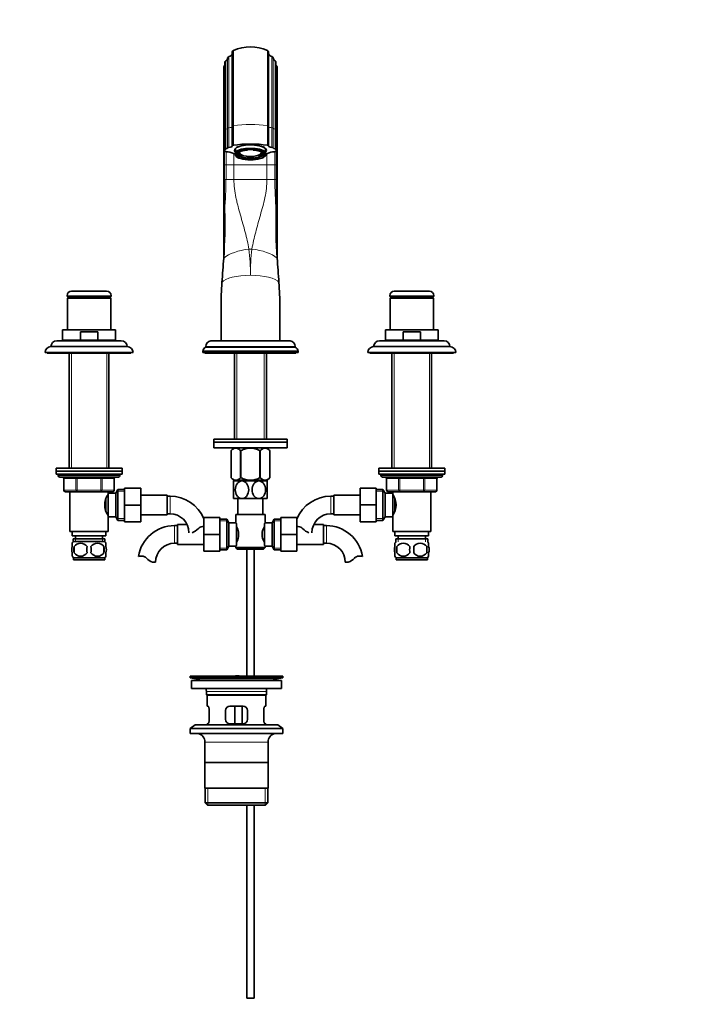
# Model space of a CAD drawing. Units: millimetres. Extents: x 0 to 1727, y 0 to 2430.
# Drawn here: x 798 to 1263, y 1136 to 1807 of the extents above; entities that cross this region are included whole.
import ezdxf
from ezdxf import colors
from ezdxf.entities.mleader import LeaderData, LeaderLine
from ezdxf.math import Vec2, Vec3

# ---------------------------------------------------------------- set-up
doc = ezdxf.new("R2010")
doc.units = ezdxf.units.MM
doc.layers.add('DV1_Défaut', color=7, linetype='Continuous')
doc.layers.add('Défaut', color=7, linetype='Continuous')

# ---------------------------------------------------------------- blocks, each defined once
blk = doc.blocks.new('_DOT')
at = {"color": 0}
blk.add_line((0, 0), (-1, 0), dxfattribs=at)
at = {"color": 0, "const_width": 0.333}
blk.add_lwpolyline([(-0.1665, 0, 1), (0.1665, 0, 1)], format="xyb", close=True, dxfattribs=at)
blk = doc.blocks.new('SE')
at = {"layer": 'DV1_Défaut', "color": 7, "linetype": 'Continuous', "lineweight": 35}
for p, q in [((942.79, 1785.2), (942.79, 1734.74)), ((967.65, 1734.74), (967.65, 1785.2)), ((937.04, 1774.96), (937.04, 1731.24)), ((937.82, 1778.38), (937.82, 1732.41)), ((972.62, 1732.41), (972.62, 1778.38)), ((973.41, 1731.24), (973.41, 1774.96)), ((937.82, 1732.41), (937.82, 1719.04)), ((942.79, 1734.74), (942.79, 1721.37)), ((967.65, 1721.37), (967.65, 1734.74)), ((972.62, 1719.04), (972.62, 1732.41)), ((937.04, 1731.24), (937.04, 1717.87)), ((973.41, 1717.87), (973.41, 1731.24)), ((944.97, 1719.64), (944.97, 1717.29)), ((953.32, 1718.74), (953.32, 1718.77)), ((953.32, 1718.48), (953.32, 1718.74)), ((957.12, 1718.74), (957.12, 1718.48)), ((965.47, 1719.64), (965.47, 1717.29)), ((937.04, 1717.87), (937.04, 1708.51)), ((937.35, 1708.51), (937.35, 1717.61)), ((944.97, 1716.23), (944.97, 1717.29)), ((944.97, 1716.23), (944.97, 1714.67)), ((944.97, 1714.56), (944.97, 1714.67)), ((944.98, 1714.55), (945.44, 1714.15)), ((946.22, 1716.65), (946.22, 1715.73)), ((946.65, 1716.68), (946.65, 1717.01)), ((947.32, 1716.54), (946.65, 1716.68)), ((946.65, 1714.79), (947.32, 1714.92)), ((947.32, 1716.54), (947.32, 1717.48)), ((947.32, 1715.86), (947.32, 1714.92)), ((947.72, 1717.65), (947.72, 1716.67)), ((948.55, 1717.94), (948.55, 1717.8)), ((948.55, 1717.8), (949.22, 1717.67)), ((949.22, 1714.74), (948.55, 1714.61)), ((948.55, 1713.67), (948.55, 1714.61)), ((949.22, 1713.8), (948.55, 1713.67)), ((949.22, 1713.8), (949.22, 1714.74)), ((953.32, 1713.93), (953.32, 1712.99)), ((953.32, 1712.73), (953.32, 1712.99)), ((957.12, 1712.99), (957.12, 1713.93)), ((957.12, 1712.99), (957.12, 1712.73)), ((961.22, 1717.67), (961.89, 1717.8)), ((961.89, 1714.61), (961.22, 1714.74)), ((961.22, 1714.74), (961.22, 1713.8)), ((961.89, 1713.67), (961.22, 1713.8)), ((961.89, 1717.8), (961.89, 1717.94)), ((961.89, 1714.61), (961.89, 1713.67)), ((962.72, 1716.67), (962.72, 1717.65)), ((963.12, 1717.48), (963.12, 1716.54)), ((963.79, 1716.68), (963.12, 1716.54)), ((963.12, 1714.92), (963.12, 1715.86)), ((963.12, 1714.92), (963.79, 1714.79)), ((963.79, 1716.99), (963.79, 1716.68)), ((964.22, 1715.73), (964.22, 1716.64)), ((965, 1714.15), (965.47, 1714.55)), ((965.47, 1716.23), (965.47, 1717.29)), ((965.47, 1716.23), (965.47, 1714.67)), ((965.47, 1714.56), (965.47, 1714.67)), ((973.1, 1708.51), (973.1, 1717.61)), ((973.41, 1708.51), (973.41, 1717.87)), ((937.04, 1708.51), (937.04, 1645.15)), ((937.35, 1698.51), (937.35, 1708.51)), ((973.1, 1698.51), (973.1, 1708.51)), ((973.41, 1645.15), (973.41, 1708.51)), ((830.22, 1619.26), (830.22, 1618.76)), ((836.22, 1618.76), (830.22, 1618.76)), ((831.17, 1618.26), (830.47, 1617.56)), ((830.47, 1617.56), (859.97, 1617.56)), ((830.47, 1617.56), (830.47, 1596.01)), ((831.17, 1618.26), (859.27, 1618.26)), ((857.22, 1622.26), (833.22, 1622.26)), ((836.22, 1618.76), (845.22, 1618.76)), ((836.22, 1618.76), (836.22, 1618.26)), ((860.22, 1618.76), (845.22, 1618.76)), ((854.22, 1618.26), (854.22, 1618.76)), ((859.97, 1617.56), (859.27, 1618.26)), ((859.97, 1596.01), (859.97, 1617.56)), ((860.22, 1618.76), (860.22, 1619.26)), ((1050.22, 1619.26), (1050.22, 1618.76)), ((1050.22, 1618.76), (1080.22, 1618.76)), ((1051.17, 1618.26), (1050.47, 1617.56)), ((1050.47, 1617.56), (1079.97, 1617.56)), ((1050.47, 1617.56), (1050.47, 1596.01)), ((1051.17, 1618.26), (1079.27, 1618.26)), ((1053.22, 1622.26), (1077.22, 1622.26)), ((1056.22, 1618.76), (1056.22, 1618.26)), ((1074.22, 1618.26), (1074.22, 1618.76)), ((1079.97, 1617.56), (1079.27, 1618.26)), ((1079.97, 1596.01), (1079.97, 1617.56)), ((1080.22, 1618.76), (1080.22, 1619.26)), ((935.22, 1588.51), (935.22, 1611.81)), ((975.22, 1611.81), (975.22, 1588.51)), ((827.22, 1596.01), (863.22, 1596.01)), ((827.22, 1596.01), (827.22, 1589.01)), ((839.31, 1594.51), (851.14, 1594.51)), ((839.31, 1589.01), (839.31, 1594.51)), ((851.14, 1594.51), (851.14, 1589.01)), ((863.22, 1589.01), (863.22, 1596.01)), ((1047.22, 1596.01), (1083.22, 1596.01)), ((1047.22, 1596.01), (1047.22, 1589.01)), ((1059.31, 1594.51), (1071.14, 1594.51)), ((1059.31, 1589.01), (1059.31, 1594.51)), ((1071.14, 1594.51), (1071.14, 1589.01)), ((1083.22, 1589.01), (1083.22, 1596.01)), ((819.22, 1584.51), (871.22, 1584.51)), ((823.22, 1588.51), (867.22, 1588.51)), ((827.22, 1589.01), (839.31, 1589.01)), ((858.72, 1588.61), (831.72, 1588.61)), ((831.72, 1588.61), (831.72, 1588.51)), ((833.22, 1589.01), (833.22, 1588.61)), ((851.14, 1589.01), (839.31, 1589.01)), ((863.22, 1589.01), (851.14, 1589.01)), ((857.22, 1588.61), (857.22, 1589.01)), ((858.72, 1588.51), (858.72, 1588.61)), ((924.72, 1584.54), (924.72, 1584.21)), ((924.72, 1584.21), (985.72, 1584.21)), ((928.23, 1588.51), (982.21, 1588.51)), ((975.22, 1588.51), (935.22, 1588.51)), ((985.72, 1584.21), (985.72, 1584.54)), ((1039.22, 1584.51), (1091.22, 1584.51)), ((1043.22, 1588.51), (1087.22, 1588.51)), ((1047.22, 1589.01), (1059.31, 1589.01)), ((1051.72, 1588.61), (1078.72, 1588.61)), ((1051.72, 1588.61), (1051.72, 1588.51)), ((1053.22, 1589.01), (1053.22, 1588.61)), ((1071.14, 1589.01), (1059.31, 1589.01)), ((1083.22, 1589.01), (1071.14, 1589.01)), ((1077.22, 1588.61), (1077.22, 1589.01)), ((1078.72, 1588.51), (1078.72, 1588.61)), ((815.22, 1580.51), (875.22, 1580.51)), ((816.72, 1580.51), (816.72, 1580.01)), ((816.72, 1580.01), (873.72, 1580.01)), ((831.72, 1580.01), (831.72, 1501.61)), ((858.72, 1501.61), (858.72, 1580.01)), ((873.72, 1580.01), (873.72, 1580.51)), ((922.72, 1581.51), (987.72, 1581.51)), ((922.72, 1581.51), (922.72, 1580.51)), ((922.72, 1580.51), (987.72, 1580.51)), ((924.22, 1580.51), (924.22, 1580.01)), ((924.22, 1580.01), (986.22, 1580.01)), ((944.37, 1580.01), (944.37, 1521.46)), ((966.07, 1521.46), (966.07, 1580.01)), ((986.22, 1580.01), (986.22, 1580.51)), ((987.72, 1580.51), (987.72, 1581.51)), ((1035.22, 1580.51), (1095.22, 1580.51)), ((1036.72, 1580.51), (1036.72, 1580.01)), ((1036.72, 1580.01), (1093.72, 1580.01)), ((1051.72, 1580.01), (1051.72, 1501.61)), ((1078.72, 1501.61), (1078.72, 1580.01)), ((1093.72, 1580.01), (1093.72, 1580.51)), ((980.22, 1521.46), (930.22, 1521.46)), ((930.22, 1521.46), (930.22, 1519.46)), ((980.22, 1519.46), (930.22, 1519.46)), ((930.22, 1519.46), (980.22, 1519.46)), ((930.22, 1519.46), (930.22, 1515.46)), ((980.22, 1519.46), (980.22, 1521.46)), ((980.22, 1515.46), (980.22, 1519.46)), ((930.22, 1515.46), (980.22, 1515.46)), ((943.86, 1515.46), (942.02, 1513.69)), ((942.02, 1513.69), (942.02, 1495.17)), ((942.02, 1513.69), (942.02, 1513.69)), ((942.02, 1513.69), (942.02, 1495.17)), ((948.5, 1513.69), (948.5, 1495.17)), ((948.74, 1513.69), (948.5, 1513.69)), ((948.74, 1513.69), (948.74, 1495.17)), ((961.7, 1513.69), (961.7, 1495.17)), ((961.94, 1513.69), (961.7, 1513.69)), ((961.94, 1513.69), (961.94, 1495.17)), ((968.42, 1513.69), (966.58, 1515.46)), ((968.42, 1513.69), (968.42, 1495.17)), ((968.42, 1513.69), (968.42, 1513.69)), ((968.42, 1495.17), (968.42, 1513.69)), ((867.72, 1501.61), (822.72, 1501.61)), ((822.72, 1501.61), (822.72, 1499.61)), ((822.72, 1499.61), (867.72, 1499.61)), ((822.72, 1499.61), (822.72, 1497.61)), ((867.72, 1499.61), (822.72, 1499.61)), ((822.72, 1497.61), (867.72, 1497.61)), ((824.22, 1497.61), (824.22, 1496.61)), ((866.22, 1496.61), (866.22, 1497.61)), ((867.72, 1499.61), (867.72, 1501.61)), ((867.72, 1497.61), (867.72, 1499.61)), ((1042.72, 1501.61), (1087.72, 1501.61)), ((1042.72, 1501.61), (1042.72, 1499.61)), ((1042.72, 1499.61), (1087.72, 1499.61)), ((1042.72, 1499.61), (1042.72, 1497.61)), ((1042.72, 1499.61), (1087.72, 1499.61)), ((1042.72, 1497.61), (1087.72, 1497.61)), ((1044.22, 1497.61), (1044.22, 1496.61)), ((1086.22, 1496.61), (1086.22, 1497.61)), ((1087.72, 1499.61), (1087.72, 1501.61)), ((1087.72, 1497.61), (1087.72, 1499.61)), ((825.22, 1495.61), (865.22, 1495.61)), ((828.06, 1494.61), (828.06, 1486.61)), ((862.39, 1486.61), (862.39, 1494.61)), ((942.02, 1495.17), (942.02, 1495.17)), ((942.02, 1495.17), (943.73, 1493.46)), ((949.47, 1492.96), (943.72, 1492.96)), ((943.72, 1492.96), (943.72, 1480.96)), ((966.72, 1493.46), (943.73, 1493.46)), ((944.37, 1493.46), (944.37, 1492.96)), ((948.74, 1495.17), (948.5, 1495.17)), ((960.97, 1492.96), (949.47, 1492.96)), ((966.72, 1492.96), (960.97, 1492.96)), ((961.94, 1495.17), (961.7, 1495.17)), ((966.07, 1492.96), (966.07, 1493.46)), ((966.72, 1493.46), (968.42, 1495.17)), ((966.72, 1480.96), (966.72, 1492.96)), ((968.42, 1495.17), (968.42, 1495.17)), ((1045.22, 1495.61), (1085.22, 1495.61)), ((1048.06, 1494.61), (1048.06, 1486.61)), ((1082.39, 1486.61), (1082.39, 1494.61)), ((837.14, 1485.61), (829.06, 1485.61)), ((832.22, 1485.61), (832.22, 1458.61)), ((853.3, 1485.61), (837.14, 1485.61)), ((861.39, 1485.61), (853.3, 1485.61)), ((858.22, 1483.71), (858.22, 1485.61)), ((858.22, 1484.61), (858.22, 1468.61)), ((863.42, 1484.61), (858.22, 1484.61)), ((864.87, 1487.11), (863.42, 1484.61)), ((863.42, 1484.61), (863.42, 1468.61)), ((864.87, 1487.11), (864.87, 1466.11)), ((869.42, 1487.11), (864.87, 1487.11)), ((869.42, 1488.11), (880.42, 1488.11)), ((869.42, 1476.58), (869.42, 1488.11)), ((880.42, 1476.58), (880.42, 1488.11)), ((898.42, 1483.36), (880.42, 1483.36)), ((898.42, 1469.86), (898.42, 1483.36)), ((1012.02, 1483.36), (1012.02, 1469.86)), ((1030.02, 1483.36), (1012.02, 1483.36)), ((1030.02, 1488.11), (1030.02, 1476.61)), ((1041.02, 1488.11), (1030.02, 1488.11)), ((1041.02, 1488.11), (1041.02, 1476.61)), ((1045.58, 1487.11), (1041.02, 1487.11)), ((1045.58, 1466.11), (1045.58, 1487.11)), ((1047.02, 1484.61), (1045.58, 1487.11)), ((1047.02, 1468.61), (1047.02, 1484.61)), ((1052.22, 1484.61), (1047.02, 1484.61)), ((1057.14, 1485.61), (1049.06, 1485.61)), ((1052.22, 1485.61), (1052.22, 1483.71)), ((1052.22, 1468.61), (1052.22, 1484.61)), ((1073.3, 1485.61), (1057.14, 1485.61)), ((1081.39, 1485.61), (1073.3, 1485.61)), ((1078.22, 1458.61), (1078.22, 1485.61)), ((856.72, 1480.74), (856.72, 1472.45)), ((858.22, 1482.76), (857.68, 1482.76)), ((869.42, 1476.58), (880.42, 1476.58)), ((869.42, 1465.11), (869.42, 1476.58)), ((880.42, 1465.11), (880.42, 1476.58)), ((900.42, 1482.61), (898.42, 1482.61)), ((949.47, 1480.96), (943.72, 1480.96)), ((946.72, 1480.96), (946.72, 1470.01)), ((960.97, 1480.96), (949.47, 1480.96)), ((966.72, 1480.96), (960.97, 1480.96)), ((963.72, 1470.01), (963.72, 1480.96)), ((1012.02, 1482.61), (1010.02, 1482.61)), ((1030.02, 1476.61), (1030.02, 1465.11)), ((1041.02, 1476.61), (1030.02, 1476.61)), ((1041.02, 1476.61), (1041.02, 1465.11)), ((1052.76, 1482.76), (1052.22, 1482.76)), ((1053.72, 1472.47), (1053.72, 1480.78)), ((857.68, 1470.46), (858.22, 1470.46)), ((880.42, 1469.86), (898.42, 1469.86)), ((898.42, 1470.61), (900.42, 1470.61)), ((945.22, 1470.01), (965.22, 1470.01)), ((945.22, 1470.01), (945.22, 1464.51)), ((965.22, 1464.43), (965.22, 1470.01)), ((1010.02, 1470.61), (1012.02, 1470.61)), ((1012.02, 1469.86), (1030.02, 1469.86)), ((1052.22, 1470.46), (1052.76, 1470.46)), ((858.22, 1458.61), (858.22, 1469.51)), ((858.22, 1468.61), (863.42, 1468.61)), ((863.42, 1468.61), (864.87, 1466.11)), ((864.87, 1466.11), (869.42, 1466.11)), ((869.42, 1465.11), (880.42, 1465.11)), ((905.47, 1463.26), (905.47, 1449.76)), ((912.07, 1463.26), (905.47, 1463.26)), ((923.47, 1468.01), (923.47, 1456.51)), ((934.47, 1468.01), (923.47, 1468.01)), ((934.47, 1468.01), (934.47, 1456.51)), ((939.03, 1467.01), (934.47, 1467.01)), ((939.03, 1446.01), (939.03, 1467.01)), ((940.47, 1464.51), (939.03, 1467.01)), ((940.47, 1448.51), (940.47, 1464.51)), ((945.22, 1464.51), (940.47, 1464.51)), ((945.67, 1463.94), (945.67, 1449.08)), ((964.77, 1449.08), (964.77, 1463.94)), ((969.97, 1464.51), (965.16, 1464.51)), ((971.42, 1467.01), (969.97, 1464.51)), ((969.97, 1464.51), (969.97, 1448.51)), ((971.42, 1467.01), (971.42, 1446.01)), ((975.97, 1467.01), (971.42, 1467.01)), ((975.97, 1468.01), (986.97, 1468.01)), ((975.97, 1456.49), (975.97, 1468.01)), ((986.97, 1456.49), (986.97, 1468.01)), ((1004.97, 1463.26), (998.37, 1463.26)), ((1004.97, 1449.76), (1004.97, 1463.26)), ((1041.02, 1465.11), (1030.02, 1465.11)), ((1041.02, 1466.11), (1045.58, 1466.11)), ((1045.58, 1466.11), (1047.02, 1468.61)), ((1047.02, 1468.61), (1052.22, 1468.61)), ((1052.22, 1469.51), (1052.22, 1458.61)), ((858.22, 1458.61), (832.22, 1458.61)), ((833.72, 1458.61), (833.72, 1455.61)), ((856.72, 1455.61), (856.72, 1458.61)), ((905.47, 1462.51), (903.47, 1462.51)), ((923.47, 1456.51), (923.47, 1445.01)), ((934.47, 1456.51), (923.47, 1456.51)), ((934.47, 1456.51), (934.47, 1445.01)), ((947.17, 1458.13), (947.17, 1454.89)), ((963.27, 1454.89), (963.27, 1458.13)), ((975.97, 1456.49), (986.97, 1456.49)), ((975.97, 1445.01), (975.97, 1456.49)), ((986.97, 1445.01), (986.97, 1456.49)), ((1006.97, 1462.51), (1004.97, 1462.51)), ((1052.22, 1458.61), (1078.22, 1458.61)), ((1053.72, 1458.61), (1053.72, 1455.61)), ((1076.72, 1455.61), (1076.72, 1458.61)), ((856.72, 1455.61), (833.72, 1455.61)), ((833.72, 1448.23), (833.72, 1450.61)), ((856.07, 1453.61), (834.37, 1453.61)), ((834.37, 1453.61), (834.37, 1451.45)), ((855.92, 1451.61), (834.52, 1451.61)), ((835.97, 1455.61), (835.97, 1453.61)), ((854.47, 1453.61), (854.47, 1455.61)), ((856.07, 1451.45), (856.07, 1453.61)), ((856.72, 1448.23), (856.72, 1450.61)), ((903.47, 1450.51), (905.47, 1450.51)), ((905.47, 1449.76), (923.47, 1449.76)), ((986.97, 1449.76), (1004.97, 1449.76)), ((1004.97, 1450.51), (1006.97, 1450.51)), ((1053.72, 1455.61), (1076.72, 1455.61)), ((1053.72, 1448.23), (1053.72, 1450.61)), ((1054.37, 1453.61), (1076.07, 1453.61)), ((1054.37, 1453.61), (1054.37, 1451.45)), ((1055.97, 1455.61), (1055.97, 1453.61)), ((1074.47, 1453.61), (1074.47, 1455.61)), ((1076.07, 1451.45), (1076.07, 1453.61)), ((1076.72, 1448.23), (1076.72, 1450.61)), ((833.72, 1441.66), (833.72, 1444.03)), ((835.03, 1448.23), (835.03, 1444.03)), ((855.41, 1448.23), (855.41, 1444.03)), ((856.72, 1441.66), (856.72, 1444.03)), ((934.47, 1445.01), (923.47, 1445.01)), ((934.47, 1446.01), (939.03, 1446.01)), ((939.03, 1446.01), (940.47, 1448.51)), ((940.47, 1448.51), (945.29, 1448.51)), ((945.22, 1448.59), (945.22, 1447.51)), ((965.22, 1447.51), (945.22, 1447.51)), ((945.22, 1447.51), (946.22, 1446.51)), ((946.22, 1446.51), (964.22, 1446.51)), ((952.72, 1446.51), (952.72, 1360.01)), ((957.72, 1360.01), (957.72, 1446.51)), ((964.22, 1446.51), (965.22, 1447.51)), ((965.22, 1447.51), (965.22, 1448.51)), ((965.22, 1448.51), (969.97, 1448.51)), ((969.97, 1448.51), (971.42, 1446.01)), ((971.42, 1446.01), (975.97, 1446.01)), ((975.97, 1445.01), (986.97, 1445.01)), ((1053.72, 1441.66), (1053.72, 1444.03)), ((1055.03, 1448.23), (1055.03, 1444.03)), ((1075.41, 1448.23), (1075.41, 1444.03)), ((1076.72, 1441.66), (1076.72, 1444.03)), ((855.92, 1440.65), (834.52, 1440.65)), ((834.52, 1440.65), (834.52, 1439.11)), ((855.92, 1439.11), (834.52, 1439.11)), ((855.92, 1439.11), (855.92, 1440.65)), ((888.49, 1437.61), (890.56, 1437.61)), ((1021.95, 1437.61), (1019.88, 1437.61)), ((1054.52, 1440.65), (1075.92, 1440.65)), ((1054.52, 1440.65), (1054.52, 1439.11)), ((1054.52, 1439.11), (1075.92, 1439.11)), ((1075.92, 1439.11), (1075.92, 1440.65)), ((914.22, 1360.01), (977.22, 1360.01)), ((914.22, 1360.01), (914.22, 1358.81)), ((914.22, 1358.81), (977.22, 1358.81)), ((914.22, 1358.81), (918.11, 1358.08)), ((914.97, 1357.01), (976.47, 1357.01)), ((914.97, 1357.01), (914.97, 1351.51)), ((946.55, 1360.02), (946.55, 1360.06)), ((946.55, 1360.01), (946.55, 1360.02)), ((947.55, 1360.01), (947.55, 1360.04)), ((973.33, 1358.08), (977.22, 1358.81)), ((976.47, 1351.51), (976.47, 1357.01)), ((977.22, 1358.81), (977.22, 1360.01)), ((914.97, 1351.51), (976.47, 1351.51)), ((925.22, 1349.51), (925.22, 1347.31)), ((966.22, 1347.31), (966.22, 1349.51)), ((966.22, 1347.31), (925.22, 1347.31)), ((925.22, 1347.31), (925.52, 1347.01)), ((925.52, 1347.01), (965.92, 1347.01)), ((925.72, 1347.01), (925.72, 1339.51)), ((965.72, 1339.51), (965.72, 1347.01)), ((965.92, 1347.01), (966.22, 1347.31)), ((926.23, 1339.51), (925.72, 1339.51)), ((927.18, 1330.51), (927.18, 1336.51)), ((938.22, 1336.51), (938.22, 1330.51)), ((950.22, 1339.51), (941.22, 1339.51)), ((944.65, 1327.51), (944.65, 1339.51)), ((949.6, 1339.51), (949.6, 1327.51)), ((953.22, 1330.51), (953.22, 1336.51)), ((964.26, 1336.51), (964.26, 1330.51)), ((965.72, 1339.51), (965.21, 1339.51)), ((917.47, 1326.81), (914.22, 1324.31)), ((914.22, 1324.31), (977.22, 1324.31)), ((914.22, 1324.31), (914.22, 1320.81)), ((917.47, 1326.81), (973.97, 1326.81)), ((926.23, 1327.51), (925.72, 1327.51)), ((925.72, 1327.51), (925.72, 1326.81)), ((941.22, 1327.51), (950.22, 1327.51)), ((965.72, 1327.51), (965.21, 1327.51)), ((965.72, 1326.81), (965.72, 1327.51)), ((977.22, 1324.31), (973.97, 1326.81)), ((977.22, 1320.81), (977.22, 1324.31)), ((914.22, 1320.81), (977.22, 1320.81)), ((924.22, 1315.01), (924.22, 1283.51)), ((967.22, 1283.51), (967.22, 1315.01)), ((967.07, 1301.01), (924.37, 1301.01)), ((967.22, 1283.51), (924.22, 1283.51)), ((924.37, 1283.51), (924.37, 1273.51)), ((967.07, 1273.51), (967.07, 1283.51)), ((967.07, 1273.51), (924.37, 1273.51)), ((924.37, 1273.51), (925.87, 1272.01)), ((925.87, 1272.01), (965.57, 1272.01)), ((952.72, 1272.01), (952.72, 1140.51)), ((957.72, 1140.51), (957.72, 1272.01)), ((965.57, 1272.01), (967.07, 1273.51)), ((957.72, 1140.51), (952.72, 1140.51))]:
    blk.add_line(p, q, dxfattribs=at)
at = {"layer": 'DV1_Défaut', "color": 7, "linetype": 'Continuous', "lineweight": 18}
for p, q in [((943.61, 1735.17), (943.61, 1786.45)), ((966.84, 1786.45), (966.84, 1735.17)), ((938.36, 1732.71), (938.36, 1779.26)), ((939.69, 1733.4), (939.69, 1781.29)), ((940.58, 1733.72), (940.58, 1782.21)), ((969.86, 1782.21), (969.86, 1733.72)), ((970.75, 1781.29), (970.75, 1733.4)), ((972.08, 1779.26), (972.08, 1732.71)), ((937.31, 1731.47), (937.31, 1775.64)), ((973.14, 1775.64), (973.14, 1731.47)), ((937.31, 1731.47), (937.31, 1718.1)), ((938.36, 1732.71), (938.36, 1719.34)), ((939.69, 1733.4), (939.69, 1720.04)), ((940.58, 1733.72), (940.58, 1720.35)), ((943.61, 1735.17), (943.61, 1721.8)), ((966.84, 1721.8), (966.84, 1735.17)), ((969.86, 1720.35), (969.86, 1733.72)), ((970.75, 1720.04), (970.75, 1733.4)), ((972.08, 1719.34), (972.08, 1732.71)), ((973.14, 1718.1), (973.14, 1731.47)), ((937.23, 1708.51), (937.23, 1717.67)), ((938.58, 1717.41), (938.58, 1708.51)), ((943.94, 1716.01), (943.94, 1708.51)), ((966.5, 1708.51), (966.5, 1716)), ((971.86, 1708.51), (971.86, 1717.41)), ((973.21, 1717.67), (973.21, 1708.51)), ((937.04, 1708.51), (937.23, 1708.51)), ((937.35, 1708.51), (937.23, 1708.51)), ((937.23, 1648.46), (937.23, 1708.51)), ((938.58, 1708.51), (937.35, 1708.51)), ((938.58, 1708.51), (943.94, 1708.51)), ((938.58, 1708.51), (938.58, 1698.51)), ((943.94, 1708.51), (966.5, 1708.51)), ((943.94, 1708.51), (943.94, 1698.51)), ((966.5, 1698.51), (966.5, 1708.51)), ((971.86, 1708.51), (966.5, 1708.51)), ((971.86, 1698.51), (971.86, 1708.51)), ((971.86, 1708.51), (973.1, 1708.51)), ((973.21, 1708.51), (973.1, 1708.51)), ((973.21, 1708.51), (973.41, 1708.51)), ((973.21, 1708.51), (973.21, 1648.46)), ((938.58, 1698.51), (937.35, 1698.51)), ((938.58, 1698.51), (943.94, 1698.51)), ((943.94, 1698.51), (966.5, 1698.51)), ((971.86, 1698.51), (966.5, 1698.51)), ((971.86, 1698.51), (973.1, 1698.51)), ((954.18, 1651.06), (956.26, 1651.06)), ((860.22, 1619.26), (830.22, 1619.26)), ((1050.22, 1619.26), (1080.22, 1619.26)), ((833.16, 1588.61), (833.16, 1588.51)), ((857.28, 1588.61), (857.28, 1588.51)), ((924.72, 1584.54), (985.72, 1584.54)), ((1053.16, 1588.61), (1053.16, 1588.51)), ((1077.28, 1588.61), (1077.28, 1588.51)), ((833.16, 1580.01), (833.16, 1501.61)), ((857.28, 1580.01), (857.28, 1501.61)), ((945.96, 1521.46), (945.96, 1580.01)), ((964.49, 1521.46), (964.49, 1580.01)), ((1053.16, 1580.01), (1053.16, 1501.61)), ((1077.28, 1580.01), (1077.28, 1501.61)), ((866.22, 1496.61), (824.22, 1496.61)), ((1044.22, 1496.61), (1086.22, 1496.61)), ((828.19, 1494.61), (828.06, 1494.61)), ((836.27, 1494.61), (828.19, 1494.61)), ((828.19, 1494.61), (828.19, 1486.61)), ((837.14, 1494.61), (836.27, 1494.61)), ((836.27, 1486.61), (836.27, 1494.61)), ((837.14, 1494.61), (837.14, 1495.61)), ((853.3, 1494.61), (837.14, 1494.61)), ((837.14, 1494.61), (837.14, 1486.61)), ((853.3, 1494.61), (853.3, 1495.61)), ((853.3, 1494.61), (854.17, 1494.61)), ((853.3, 1486.61), (853.3, 1494.61)), ((862.25, 1494.61), (854.17, 1494.61)), ((854.17, 1494.61), (854.17, 1486.61)), ((862.25, 1494.61), (862.39, 1494.61)), ((862.25, 1486.61), (862.25, 1494.61)), ((945.96, 1492.96), (945.96, 1493.46)), ((964.49, 1492.96), (964.49, 1493.46)), ((1048.19, 1494.61), (1048.06, 1494.61)), ((1056.27, 1494.61), (1048.19, 1494.61)), ((1048.19, 1494.61), (1048.19, 1486.61)), ((1056.27, 1494.61), (1057.14, 1494.61)), ((1056.27, 1486.61), (1056.27, 1494.61)), ((1057.14, 1495.61), (1057.14, 1494.61)), ((1057.14, 1494.61), (1057.14, 1486.61)), ((1073.3, 1494.61), (1057.14, 1494.61)), ((1073.3, 1495.61), (1073.3, 1494.61)), ((1073.3, 1494.61), (1074.17, 1494.61)), ((1073.3, 1486.61), (1073.3, 1494.61)), ((1074.17, 1494.61), (1074.17, 1486.61)), ((1082.25, 1494.61), (1074.17, 1494.61)), ((1082.25, 1494.61), (1082.39, 1494.61)), ((1082.25, 1486.61), (1082.25, 1494.61)), ((828.19, 1486.61), (828.06, 1486.61)), ((828.19, 1486.61), (836.27, 1486.61)), ((836.27, 1486.61), (837.14, 1486.61)), ((837.14, 1486.61), (853.3, 1486.61)), ((837.14, 1485.61), (837.14, 1486.61)), ((853.3, 1486.61), (854.17, 1486.61)), ((853.3, 1486.61), (853.3, 1485.61)), ((854.17, 1486.61), (862.25, 1486.61)), ((862.25, 1486.61), (862.39, 1486.61)), ((869.42, 1485.93), (864.18, 1485.93)), ((1041.02, 1485.93), (1046.26, 1485.93)), ((1048.19, 1486.61), (1048.06, 1486.61)), ((1048.19, 1486.61), (1056.27, 1486.61)), ((1056.27, 1486.61), (1057.14, 1486.61)), ((1057.14, 1486.61), (1073.3, 1486.61)), ((1057.14, 1486.61), (1057.14, 1485.61)), ((1073.3, 1486.61), (1074.17, 1486.61)), ((1073.3, 1485.61), (1073.3, 1486.61)), ((1074.17, 1486.61), (1082.25, 1486.61)), ((1082.25, 1486.61), (1082.39, 1486.61)), ((900.42, 1470.61), (900.42, 1482.61)), ((1010.02, 1482.61), (1010.02, 1470.61)), ((869.42, 1467.3), (864.18, 1467.3)), ((934.47, 1465.83), (939.71, 1465.83)), ((975.97, 1465.83), (970.73, 1465.83)), ((1041.02, 1467.3), (1046.26, 1467.3)), ((903.47, 1462.51), (903.47, 1450.51)), ((1006.97, 1450.51), (1006.97, 1462.51)), ((835.96, 1453.61), (835.96, 1451.45)), ((854.49, 1453.61), (854.49, 1451.45)), ((1055.96, 1453.61), (1055.96, 1451.45)), ((1074.49, 1453.61), (1074.49, 1451.45)), ((934.47, 1447.2), (939.71, 1447.2)), ((975.97, 1447.2), (970.73, 1447.2)), ((918.11, 1358.08), (973.33, 1358.08)), ((925.22, 1349.51), (966.22, 1349.51)), ((924.22, 1315.01), (967.22, 1315.01)), ((926.25, 1272.01), (926.25, 1283.51)), ((965.2, 1272.01), (965.2, 1283.51))]:
    blk.add_line(p, q, dxfattribs=at)
at = {"layer": 'DV1_Défaut', "color": 7, "linetype": 'Continuous', "lineweight": 35}
for centre, radius, start, end in [((944.15, 1785.2), 1.36, 113.61475, 180), ((955.22, 1759.88), 29, 66.38525, 113.61475), ((966.29, 1785.2), 1.36, 0, 66.38525), ((938.82, 1778.38), 1, 117.68914, 180), ((937.2, 1781.48), 2.5, 297.68914, 355.73796), ((940.69, 1781.22), 1, 96.00604, 175.73796), ((940.32, 1784.7), 2.5, 276.00604, 350.63417), ((970.12, 1784.7), 2.5, 189.36583, 263.99396), ((969.76, 1781.22), 1, 4.26204, 83.99396), ((973.25, 1781.48), 2.5, 184.26204, 242.31086), ((971.62, 1778.38), 1, 0, 62.31086), ((938.04, 1774.96), 1, 136.93966, 180), ((935.48, 1777.35), 2.5, 316.93966, 339.76352), ((974.96, 1777.35), 2.5, 200.23648, 223.06034), ((972.41, 1774.96), 1, 0, 43.06034), ((938.16, 1704.79), 12.62, 64.24218, 86.96642), ((955.22, 1744.09), 30.24, 247.48766, 250.19446), ((955.22, 1744.09), 30.24, 289.77298, 292.51234), ((972.28, 1704.79), 12.62, 93.03415, 115.75725), ((1576.99, 1697.79), 639.65, 179.93542, 181.80613), ((333.45, 1697.79), 639.65, 358.19387, 0.06458), ((544.93, 1668.99), 392.83, 356.4884, 1.26106), ((1365.51, 1668.99), 392.83, 178.73894, 183.5116), ((-2589.03, 1899.21), 3535.21, 355.60394, 355.8752), ((4499.47, 1899.21), 3535.21, 184.1248, 184.39606), ((1153.87, 1612.61), 218.65, 175.90121, 180.20875), ((756.58, 1612.61), 218.65, 359.79125, 4.09879), ((833.22, 1619.26), 3, 90, 180), ((857.22, 1619.26), 3, 0, 90), ((1053.22, 1619.26), 3, 90, 180), ((1077.22, 1619.26), 3, 0, 90), ((819.22, 1580.51), 4, 90, 180), ((823.22, 1584.51), 4, 90, 179.98253), ((867.22, 1584.51), 4, 0.01747, 90), ((871.22, 1580.51), 4, 0, 90), ((926.19, 1581.03), 3.5, 114.77921, 172.11745), ((928.72, 1584.54), 4, 97.02166, 180), ((981.72, 1584.54), 4, 0, 82.97834), ((984.26, 1581.03), 3.5, 7.88255, 65.22079), ((1039.22, 1580.51), 4, 90, 180), ((1043.22, 1584.51), 4, 90, 179.98253), ((1087.22, 1584.51), 4, 0.01747, 90), ((1091.22, 1580.51), 4, 0, 90), ((825.22, 1496.61), 1, 180, 270), ((865.22, 1496.61), 1, 270, 0), ((1045.22, 1496.61), 1, 180, 270), ((1085.22, 1496.61), 1, 270, 0), ((827.06, 1494.61), 1, 0, 90), ((863.39, 1494.61), 1, 90, 180), ((1047.06, 1494.61), 1, 0, 90), ((1083.39, 1494.61), 1, 90, 180), ((829.06, 1486.61), 1, 180, 270), ((867.83, 1476.61), 11.95, 143.53151, 216.4685), ((861.39, 1486.61), 1, 270, 0), ((1049.06, 1486.61), 1, 180, 270), ((1042.62, 1476.61), 11.95, 323.5315, 36.46849), ((1081.39, 1486.61), 1, 270, 0), ((900.42, 1457.7), 24.91, 22.27191, 90), ((1010.02, 1457.7), 24.91, 90, 157.72809), ((900.42, 1457.7), 12.91, 0, 90), ((1010.02, 1457.7), 12.91, 90, 180), ((1007.59, 1430.61), 54.26, 141.33426, 142.1012), ((903.47, 1437.61), 24.91, 90, 170.84235), ((912.17, 1467.05), 9.89, 289.0597, 318.07104), ((922.81, 1457.5), 4.4, 93.06583, 138.07104), ((923.02, 1453.55), 8.36, 86.67859, 93.06583), ((934.55, 1455.29), 12.94, 12.69606, 30.72518), ((975.98, 1455.26), 13.03, 149.33835, 167.2404), ((987.43, 1453.55), 8.36, 86.93417, 93.50969), ((987.64, 1457.5), 4.4, 41.92896, 86.93417), ((998.27, 1467.05), 9.89, 221.92896, 250.9403), ((1006.97, 1437.61), 24.91, 9.16193, 90), ((840.35, 1446.13), 8, 138.36555, 145.97472), ((839.47, 1445.3), 5.32, 33.50556, 146.49444), ((850.97, 1445.3), 5.32, 33.50556, 146.49444), ((850.09, 1446.13), 8, 33.60956, 41.63445), ((903.47, 1437.61), 12.91, 90, 180), ((934.46, 1457.77), 13.03, 329.33835, 347.2404), ((975.9, 1457.74), 12.94, 192.69606, 210.72518), ((1006.97, 1437.61), 12.91, 0, 90), ((1060.35, 1446.13), 8, 138.36555, 146.35746), ((1059.47, 1445.3), 5.32, 33.50556, 146.49444), ((1070.97, 1445.3), 5.32, 33.50556, 146.49444), ((1070.09, 1446.13), 8, 34.02753, 41.63445), ((846.35, 1446.13), 11.51, 169.48124, 190.51876), ((839.47, 1446.97), 5.32, 213.50556, 326.49444), ((855.55, 1446.13), 11.83, 169.77062, 190.22938), ((837.17, 1446.13), 9.6, 347.3552, 12.6448), ((850.97, 1446.97), 5.32, 213.50556, 326.49444), ((843.61, 1446.13), 11.98, 349.90205, 10.09795), ((1007.64, 1482.46), 54.33, 217.89925, 218.66528), ((1067.97, 1446.13), 13.11, 170.77606, 189.22394), ((1059.47, 1446.97), 5.32, 213.50556, 326.49444), ((1078.21, 1446.13), 14.45, 171.64014, 188.35986), ((1052.24, 1446.13), 14.45, 351.64014, 8.35986), ((1070.97, 1446.97), 5.32, 213.50556, 326.49444), ((1060.56, 1446.13), 15, 351.94843, 8.05157), ((840.35, 1446.13), 8, 213.60956, 223.22676), ((850.09, 1446.13), 8, 316.77324, 325.97472), ((880.88, 1433.45), 8.36, 86.93417, 103.80801), ((881.09, 1437.4), 4.4, 41.92896, 86.93417), ((891.72, 1446.96), 9.89, 221.92896, 250.9403), ((1018.72, 1446.96), 9.89, 289.0597, 318.07104), ((1029.36, 1437.4), 4.4, 93.06583, 138.07104), ((1029.57, 1433.45), 8.36, 76.19199, 93.06583), ((1060.35, 1446.13), 8, 214.02753, 223.22676), ((1070.09, 1446.13), 8, 316.77324, 326.35746), ((916.5, 1349.51), 8.72, 59.33847, 79.36028), ((945.72, 1283.65), 76.39, 89.37554, 91.7282), ((945.72, 1283.65), 76.41, 88.62573, 89.37568), ((974.94, 1349.51), 8.72, 100.63972, 120.66153), ((916.5, 1349.51), 8.72, 0, 13.26088), ((974.94, 1349.51), 8.72, 166.73912, 180), ((941.22, 1336.51), 3, 90, 180), ((950.22, 1336.51), 3, 0, 90), ((941.22, 1330.51), 3, 180, 270), ((950.22, 1330.51), 3, 270, 0), ((918.22, 1315.01), 6, 0, 75.16489), ((973.22, 1315.01), 6, 104.83511, 180)]:
    blk.add_arc(centre, radius, start, end, dxfattribs=at)
at = {"layer": 'DV1_Défaut', "color": 7, "linetype": 'Continuous', "lineweight": 18}
for centre, radius, start, end in [((650.76, 1700.65), 287.82, 355.41402, 359.57562), ((1259.69, 1700.65), 287.84, 180.42446, 184.5859), ((819.52, 1634.27), 135.7, 359.54839, 7.10701), ((1090.92, 1634.27), 135.7, 172.89299, 180.45161)]:
    blk.add_arc(centre, radius, start, end, dxfattribs=at)
for centre, major_axis, ratio, start_param, end_param in [((938.04, 1731.24), (1, 0), 0.34202, 2.390048, 3.141593), ((935.48, 1732.06), (-2.5, 0), 0.34202, -3.893137, -3.494786), ((938.82, 1732.41), (1, 0), 0.34202, 2.054063, 3.141593), ((937.2, 1733.47), (2.5, 0), 0.34202, 5.195656, 6.208799), ((940.69, 1733.38), (-1, 0), 0.34202, 4.817214, 6.208799), ((940.32, 1734.57), (-2.5, 0), 0.34202, 1.675622, 2.978128), ((944.15, 1734.74), (1.36, 0), 0.34202, 1.982951, 3.141593), ((955.22, 1726.08), (29, 0), 0.34202, 1.158641, 1.982951), ((966.29, 1734.74), (-1.36, 0), 0.34202, 3.141593, 4.300234), ((970.12, 1734.57), (2.5, 0), 0.34202, 3.305057, 4.607564), ((969.76, 1733.38), (1, 0), 0.34202, 0.074387, 1.465971), ((973.25, 1733.47), (-2.5, 0), 0.34202, 0.074387, 1.08753), ((971.62, 1732.41), (-1, 0), 0.34202, 3.141593, 4.229122), ((974.96, 1732.06), (2.5, 0), 0.34202, 3.494786, 3.893137), ((972.41, 1731.24), (-1, 0), 0.34202, 3.141593, 3.893137), ((955.22, 1715.45), (-9.87, 0), 0.34202, 5.741224, 6.283185), ((955.22, 1715.45), (-9.87, 0), 0.34202, 0, 0.78909), ((955.22, 1715.92), (-9.38, 0), 0.34202, 6.277062, 6.283185), ((955.22, 1715.92), (-9.38, 0), 0.34202, 0, 0.779431), ((955.22, 1715.92), (-9.38, 0), 0.34202, 1.366716, 1.774877), ((955.22, 1715.92), (-9.38, 0), 0.34202, 2.362161, 3.121538), ((955.22, 1715.45), (-9.87, 0), 0.34202, 2.313018, 3.63536), ((954.18, 1643.02), (-19.79, -2.91), 0.398224, 4.653838, 5.700547), ((956.26, 1643.02), (19.79, -2.91), 0.398224, 0.582639, 1.629347), ((955.22, 1626.71), (-20, 0), 0.324283, 4.712389, 6.046458), ((955.22, 1626.71), (20, 0), 0.324283, 0.236727, 1.570796), ((827.32, 1494.61), (0, 1), 0.866025, 4.712389, 6.283185), ((835.41, 1494.61), (0, 1), 0.866025, 4.712389, 6.283185), ((855.04, 1494.61), (0, -1), 0.866025, 3.141593, 4.712389), ((863.12, 1494.61), (0, -1), 0.866025, 3.141593, 4.712389), ((1047.32, 1494.61), (0, -1), 0.866025, 1.570796, 3.141593), ((1055.41, 1494.61), (0, -1), 0.866025, 1.570796, 3.141593), ((1075.04, 1494.61), (0, 1), 0.866025, 0, 1.570796), ((1083.12, 1494.61), (0, 1), 0.866025, 0, 1.570796), ((829.06, 1486.61), (0, -1), 0.866025, 4.712389, 6.283185), ((837.14, 1486.61), (0, -1), 0.866025, 4.712389, 6.283185), ((853.3, 1486.61), (0, 1), 0.866025, 3.141593, 4.712389), ((861.39, 1486.61), (0, 1), 0.866025, 3.141593, 4.712389), ((1049.06, 1486.61), (0, 1), 0.866025, 1.570796, 3.141593), ((1057.14, 1486.61), (0, 1), 0.866025, 1.570796, 3.141593), ((1073.3, 1486.61), (0, -1), 0.866025, 0, 1.570796), ((1081.39, 1486.61), (0, -1), 0.866025, 0, 1.570796)]:
    blk.add_ellipse(centre, major_axis=major_axis, ratio=ratio, start_param=start_param, end_param=end_param, dxfattribs=at)
at = {"layer": 'DV1_Défaut', "color": 7, "linetype": 'Continuous', "lineweight": 35}
for centre, major_axis, start_param, end_param in [((938.04, 1717.87), (1, 0), 2.390048, 3.77826), ((935.48, 1718.69), (-2.5, 0), 2.390048, 3.439648), ((938.82, 1719.04), (1, 0), 2.054063, 3.439648), ((937.2, 1720.1), (2.5, 0), 5.195656, 6.208799), ((940.69, 1720.01), (-1, 0), 4.817214, 6.208799), ((940.32, 1721.2), (-2.5, 0), 1.675622, 3.273075), ((944.15, 1721.37), (1.36, 0), 1.982951, 3.273075), ((955.22, 1718.27), (10.96, 0), 0, 3.479982), ((955.22, 1712.71), (29, 0), 1.158641, 1.982951), ((955.22, 1718.74), (10.46, 0), 2.94158, 3.341605), ((955.22, 1718.27), (11, 0), 0.371405, 2.770187), ((955.22, 1715.92), (-11, 0), 3.512998, 5.91178), ((955.22, 1715.45), (10.5, 0), 0.218653, 2.922939), ((955.22, 1715.45), (-9.87, 0), 3.63536, 5.741224), ((955.22, 1715.73), (-9, 0), 4.925101, 5.546875), ((955.22, 1715.73), (-8.25, 0), 4.944778, 5.527197), ((955.22, 1715.73), (9, 0), 0.73631, 1.358085), ((955.22, 1715.73), (8.25, 0), 0.755988, 1.338407), ((955.22, 1718.74), (10.46, 0), 0, 0.200013), ((955.22, 1718.74), (10.46, 0), 6.083173, 6.283185), ((955.22, 1718.27), (10.96, 0), 5.947118, 6.283185), ((966.29, 1721.37), (-1.36, 0), 3.010111, 4.300234), ((970.12, 1721.2), (2.5, 0), 3.010111, 4.607564), ((969.76, 1720.01), (1, 0), 0.074387, 1.465971), ((973.25, 1720.1), (-2.5, 0), 0.074387, 1.08753), ((971.62, 1719.04), (-1, 0), 2.843537, 4.229122), ((974.96, 1718.69), (2.5, 0), 2.843537, 3.893137), ((972.41, 1717.87), (-1, 0), 2.504925, 3.893137), ((935.22, 1717.16), (2.5, 0), 0.553886, 0.636668), ((939.65, 1718.73), (-4, 0), 0.95725, 1.299447), ((955.22, 1715.45), (-10.5, 0), 0.218653, 2.922939), ((955.22, 1715.73), (9, 0), 2.830705, 3.45248), ((955.22, 1715.73), (8.25, 0), 2.850383, 3.432802), ((955.22, 1716.67), (-8.25, 0), 0.29121, 0.755988), ((955.22, 1716.67), (-9, 0), 0.498977, 0.73631), ((955.22, 1716.67), (-7.5, 0), 0, 3.616697), ((955.22, 1716.67), (-7.5, 0), 5.808081, 6.283185), ((955.22, 1715.45), (-9.87, 0), 0.78909, 2.313018), ((955.22, 1715.73), (-9, 0), 0.73631, 1.358085), ((955.22, 1715.73), (-8.25, 0), 0.755988, 1.338407), ((955.22, 1716.67), (-8.25, 0), 1.338407, 1.803185), ((955.22, 1716.67), (-9, 0), 1.358085, 1.783508), ((955.22, 1715.73), (8.25, 0), 4.944778, 5.527197), ((955.22, 1715.73), (9, 0), 4.925101, 5.546875), ((955.22, 1716.67), (8.25, 0), 5.527197, 5.991976), ((955.22, 1716.67), (9, 0), -0.73631, -0.498977), ((955.22, 1715.73), (-8.25, 0), 2.850383, 3.432802), ((955.22, 1715.73), (-9, 0), 2.830705, 3.45248), ((955.22, 1715.92), (-9.38, 0), 3.121538, 3.141593), ((970.79, 1718.73), (4, 0), -1.299447, -0.95725), ((975.22, 1717.16), (-2.5, 0), -0.636668, -0.553886)]:
    blk.add_ellipse(centre, major_axis=major_axis, ratio=0.34202, start_param=start_param, end_param=end_param, dxfattribs=at)
for points in [[(938.58, 1717.41), (938.7, 1717.4), (938.83, 1717.39)], [(971.62, 1717.39), (971.74, 1717.4), (971.86, 1717.41)]]:
    blk.add_open_spline(points, degree=2, dxfattribs=at)
for points, knots in [([(945.86, 1715.93), (945.86, 1715.96), (945.84, 1716.07), (945.93, 1716.29), (946.18, 1716.64), (946.56, 1716.97), (946.89, 1717.15), (947.03, 1717.23)], [0, 0, 0, 0, 0.066324, 0.33663, 0.585856, 0.850898, 1, 1, 1, 1]), ([(963.65, 1717.1), (963.84, 1716.97), (964.17, 1716.74), (964.47, 1716.37), (964.6, 1716.1), (964.59, 1715.95), (964.58, 1715.88)], [0, 0, 0, 0, 0.264643, 0.535468, 0.807961, 1, 1, 1, 1]), ([(948.5, 1513.69), (947.99, 1514.17), (947.47, 1514.58), (946.66, 1515.02), (946.39, 1515.13), (945.97, 1515.25), (945.83, 1515.28), (945.55, 1515.32), (945.41, 1515.33), (944.7, 1515.33), (944.15, 1515.17), (943.34, 1514.74), (943.07, 1514.56), (942.54, 1514.16), (942.28, 1513.93), (942.02, 1513.69)], [0, 0, 0, 0, 0.25, 0.25, 0.375, 0.375, 0.4375, 0.4375, 0.5, 0.5, 0.75, 0.75, 0.875, 0.875, 1, 1, 1, 1]), ([(961.7, 1513.69), (961.2, 1513.93), (960.68, 1514.15), (959.63, 1514.55), (959.09, 1514.73), (957.46, 1515.17), (956.36, 1515.33), (954.94, 1515.33), (954.65, 1515.32), (954.09, 1515.28), (953.81, 1515.25), (952.98, 1515.13), (952.44, 1515.02), (951.36, 1514.73), (950.82, 1514.55), (949.77, 1514.15), (949.25, 1513.93), (948.74, 1513.69)], [0, 0, 0, 0, 0.125, 0.125, 0.25, 0.25, 0.5, 0.5, 0.5625, 0.5625, 0.625, 0.625, 0.75, 0.75, 0.875, 0.875, 1, 1, 1, 1]), ([(968.42, 1513.69), (967.91, 1514.17), (967.39, 1514.58), (966.58, 1515.02), (966.31, 1515.13), (965.89, 1515.25), (965.75, 1515.28), (965.47, 1515.32), (965.33, 1515.33), (964.62, 1515.33), (964.07, 1515.17), (963.26, 1514.74), (962.99, 1514.56), (962.46, 1514.16), (962.2, 1513.93), (961.94, 1513.69)], [0, 0, 0, 0, 0.25, 0.25, 0.375, 0.375, 0.4375, 0.4375, 0.5, 0.5, 0.75, 0.75, 0.875, 0.875, 1, 1, 1, 1]), ([(948.5, 1495.17), (948, 1494.67), (947.48, 1494.25), (946.67, 1493.8), (946.4, 1493.68), (945.84, 1493.52), (945.56, 1493.47), (944.71, 1493.47), (944.15, 1493.63), (943.33, 1494.09), (943.06, 1494.27), (942.54, 1494.69), (942.28, 1494.92), (942.02, 1495.17)], [0, 0, 0, 0, 0.25, 0.25, 0.375, 0.375, 0.5, 0.5, 0.75, 0.75, 0.875, 0.875, 1, 1, 1, 1]), ([(949.47, 1480.96), (948.83, 1480.96), (948.19, 1481.15), (947.04, 1481.83), (946.55, 1482.3), (945.32, 1484.03), (944.91, 1485.5), (944.91, 1488.45), (945.34, 1489.93), (946.56, 1491.64), (947.06, 1492.11), (948.2, 1492.78), (948.84, 1492.96), (949.47, 1492.96)], [0, 0, 0, 0, 0.125, 0.125, 0.25, 0.25, 0.5, 0.5, 0.75, 0.75, 0.875, 0.875, 1, 1, 1, 1]), ([(961.7, 1495.17), (961.2, 1494.92), (960.69, 1494.69), (959.64, 1494.28), (959.1, 1494.09), (957.47, 1493.64), (956.36, 1493.47), (954.94, 1493.47), (954.66, 1493.48), (954.09, 1493.52), (953.81, 1493.55), (952.98, 1493.67), (952.43, 1493.79), (951.35, 1494.09), (950.82, 1494.28), (949.76, 1494.69), (949.25, 1494.92), (948.74, 1495.17)], [0, 0, 0, 0, 0.125, 0.125, 0.25, 0.25, 0.5, 0.5, 0.5625, 0.5625, 0.625, 0.625, 0.75, 0.75, 0.875, 0.875, 1, 1, 1, 1]), ([(949.47, 1492.96), (950.11, 1492.96), (950.75, 1492.78), (951.89, 1492.11), (952.4, 1491.63), (953.62, 1489.91), (954.04, 1488.42), (954.03, 1485.48), (953.6, 1483.99), (952.39, 1482.3), (951.88, 1481.81), (950.75, 1481.15), (950.11, 1480.96), (949.47, 1480.96)], [0, 0, 0, 0, 0.125, 0.125, 0.25, 0.25, 0.5, 0.5, 0.75, 0.75, 0.875, 0.875, 1, 1, 1, 1]), ([(960.97, 1480.96), (960.33, 1480.96), (959.7, 1481.15), (958.56, 1481.82), (958.05, 1482.3), (956.83, 1484.02), (956.41, 1485.5), (956.41, 1488.45), (956.84, 1489.93), (958.06, 1491.63), (958.56, 1492.11), (959.69, 1492.78), (960.34, 1492.96), (960.97, 1492.96)], [0, 0, 0, 0, 0.125, 0.125, 0.25, 0.25, 0.5, 0.5, 0.75, 0.75, 0.875, 0.875, 1, 1, 1, 1]), ([(960.97, 1492.96), (961.61, 1492.96), (962.25, 1492.78), (963.4, 1492.11), (963.9, 1491.62), (965.12, 1489.91), (965.54, 1488.42), (965.53, 1485.45), (965.11, 1484), (963.88, 1482.28), (963.39, 1481.82), (962.24, 1481.14), (961.61, 1480.96), (960.97, 1480.96)], [0, 0, 0, 0, 0.125, 0.125, 0.25, 0.25, 0.5, 0.5, 0.75, 0.75, 0.875, 0.875, 1, 1, 1, 1]), ([(968.42, 1495.17), (967.91, 1494.67), (967.4, 1494.25), (966.59, 1493.8), (966.32, 1493.68), (965.76, 1493.52), (965.47, 1493.47), (964.63, 1493.47), (964.07, 1493.63), (963.25, 1494.09), (962.98, 1494.27), (962.46, 1494.69), (962.2, 1494.92), (961.94, 1495.17)], [0, 0, 0, 0, 0.25, 0.25, 0.375, 0.375, 0.5, 0.5, 0.75, 0.75, 0.875, 0.875, 1, 1, 1, 1]), ([(945.67, 1463.94), (945.53, 1464.13), (945.42, 1464.27), (945.26, 1464.46), (945.22, 1464.51), (945.22, 1464.51)], [0, 0, 0, 0, 0.501948, 0.501948, 1, 1, 1, 1]), ([(833.72, 1448.23), (833.52, 1447.56), (833.41, 1446.85), (833.42, 1445.41), (833.52, 1444.71), (833.72, 1444.03)], [0, 0, 0, 0, 0.5, 0.5, 1, 1, 1, 1]), ([(856.72, 1448.23), (856.92, 1447.56), (857.03, 1446.85), (857.03, 1445.41), (856.93, 1444.71), (856.72, 1444.03)], [0, 0, 0, 0, 0.5, 0.5, 1, 1, 1, 1]), ([(945.22, 1448.51), (945.22, 1448.51), (945.23, 1448.53), (945.27, 1448.57), (945.3, 1448.61), (945.42, 1448.76), (945.53, 1448.9), (945.67, 1449.08)], [0, 0, 0, 0, 0.248757, 0.248757, 0.499172, 0.499172, 1, 1, 1, 1]), ([(1053.72, 1444.03), (1053.52, 1444.71), (1053.41, 1445.42), (1053.42, 1446.85), (1053.52, 1447.55), (1053.72, 1448.23)], [0, 0, 0, 0, 0.5, 0.5, 1, 1, 1, 1]), ([(1076.72, 1444.03), (1076.92, 1444.71), (1077.03, 1445.42), (1077.03, 1446.85), (1076.93, 1447.55), (1076.72, 1448.23)], [0, 0, 0, 0, 0.5, 0.5, 1, 1, 1, 1]), ([(927.18, 1336.51), (927.18, 1336.72), (927.17, 1336.92), (927.14, 1337.31), (927.12, 1337.5), (927.06, 1337.87), (927.02, 1338.04), (926.94, 1338.36), (926.89, 1338.52), (926.8, 1338.79), (926.74, 1338.91), (926.64, 1339.13), (926.59, 1339.22), (926.48, 1339.36), (926.43, 1339.42), (926.33, 1339.49), (926.28, 1339.51), (926.23, 1339.51)], [0, 0, 0, 0, 0.125, 0.125, 0.25, 0.25, 0.375, 0.375, 0.5, 0.5, 0.625, 0.625, 0.75, 0.75, 0.875, 0.875, 1, 1, 1, 1]), ([(965.21, 1339.51), (965.16, 1339.51), (965.12, 1339.49), (965.02, 1339.42), (964.96, 1339.36), (964.86, 1339.22), (964.81, 1339.13), (964.7, 1338.91), (964.65, 1338.79), (964.55, 1338.52), (964.51, 1338.37), (964.42, 1338.04), (964.39, 1337.87), (964.33, 1337.5), (964.3, 1337.31), (964.27, 1336.92), (964.26, 1336.72), (964.26, 1336.51)], [0, 0, 0, 0, 0.125, 0.125, 0.25, 0.25, 0.375, 0.375, 0.5, 0.5, 0.625, 0.625, 0.75, 0.75, 0.875, 0.875, 1, 1, 1, 1]), ([(926.23, 1327.51), (926.28, 1327.51), (926.33, 1327.53), (926.43, 1327.61), (926.48, 1327.66), (926.59, 1327.81), (926.64, 1327.9), (926.74, 1328.11), (926.8, 1328.24), (926.89, 1328.51), (926.94, 1328.66), (927.02, 1328.98), (927.06, 1329.16), (927.12, 1329.52), (927.14, 1329.71), (927.17, 1330.11), (927.18, 1330.31), (927.18, 1330.51)], [0, 0, 0, 0, 0.125, 0.125, 0.25, 0.25, 0.375, 0.375, 0.5, 0.5, 0.625, 0.625, 0.75, 0.75, 0.875, 0.875, 1, 1, 1, 1]), ([(964.26, 1330.51), (964.26, 1330.31), (964.27, 1330.11), (964.3, 1329.72), (964.33, 1329.53), (964.39, 1329.16), (964.42, 1328.99), (964.51, 1328.66), (964.55, 1328.51), (964.65, 1328.24), (964.7, 1328.12), (964.8, 1327.9), (964.86, 1327.81), (964.96, 1327.67), (965.02, 1327.61), (965.12, 1327.53), (965.16, 1327.51), (965.21, 1327.51)], [0, 0, 0, 0, 0.125, 0.125, 0.25, 0.25, 0.375, 0.375, 0.5, 0.5, 0.625, 0.625, 0.75, 0.75, 0.875, 0.875, 1, 1, 1, 1])]:
    blk.add_open_spline(points, degree=3, knots=knots, dxfattribs=at)
at = {"layer": 'DV1_Défaut', "color": 7, "linetype": 'Continuous', "lineweight": 18}
for points, knots in [([(943.94, 1698.51), (943.94, 1696.41), (944.08, 1694.33), (944.58, 1690.2), (944.94, 1688.16), (945.57, 1685.12), (945.8, 1684.11), (946.29, 1682.09), (946.54, 1681.09), (947.32, 1678.09), (947.87, 1676.11), (949.52, 1670.22), (950.64, 1666.35), (952.64, 1658.67), (953.53, 1654.86), (954.18, 1651.06)], [0, 0, 0, 0, 0.125, 0.125, 0.25, 0.25, 0.3125, 0.3125, 0.375, 0.375, 0.5, 0.5, 0.75, 0.75, 1, 1, 1, 1]), ([(956.26, 1651.06), (956.91, 1654.86), (957.81, 1658.67), (959.81, 1666.35), (960.92, 1670.21), (962.57, 1676.1), (963.12, 1678.08), (964.16, 1682.08), (964.66, 1684.1), (965.51, 1688.16), (965.87, 1690.2), (966.37, 1694.33), (966.5, 1696.41), (966.5, 1698.51)], [0, 0, 0, 0, 0.25, 0.25, 0.5, 0.5, 0.625, 0.625, 0.75, 0.75, 0.875, 0.875, 1, 1, 1, 1])]:
    blk.add_open_spline(points, degree=3, knots=knots, dxfattribs=at)

msp = doc.modelspace()

# ---------------------------------------------------------------- block references
at = {"layer": 'Défaut'}
msp.add_blockref('SE', (0, 0), dxfattribs=at)

# ---------------------------------------------------------------- leaders
at = {"layer": 'Défaut', "color": 7, "linetype": 'Continuous', "lineweight": 18}
ml = msp.add_multileader_mtext('Standard', dxfattribs=at)
ml.set_content('{\\pxsm0.9;\\fSolid Edge ISO|b1||i0||c0|p34;\\W1.;18/11/2016\\P}', color=256)
ml.set_leader_properties()
ml.set_arrow_properties(name='DOT')
ml.build(insert=Vec2(0, 0))
ml.multileader.update_dxf_attribs({"leader_type": 0, "dogleg_length": 0, "arrow_head_size": 12})
ctx = ml.context
ctx.base_point, ctx.char_height, ctx.arrow_head_size, ctx.landing_gap_size = Vec3(1293.72, 2422.49), 12, 12, 4.2
notes = []
notes.append((ctx, [(0, (0, 0, 0), (0, 0), (1, 0), 1, [])]))
ctx.mtext.insert = Vec3(1295.72, 2428.61)
for ctx, leaders in notes:
    for number, flags, end, landing, length, lines in leaders:
        leader = LeaderData()
        leader.index, (leader.has_last_leader_line, leader.has_dogleg_vector, leader.attachment_direction) = number, flags
        leader.last_leader_point, leader.dogleg_vector, leader.dogleg_length = Vec3(end), Vec3(landing), length
        for number, points, colour, breaks in lines:
            line = LeaderLine()
            line.index, line.vertices, line.color, line.breaks = number, Vec3.list(points), colors.encode_raw_color(colour), breaks
            leader.lines.append(line)
        ctx.leaders.append(leader)

doc.saveas('drawing.dxf')
